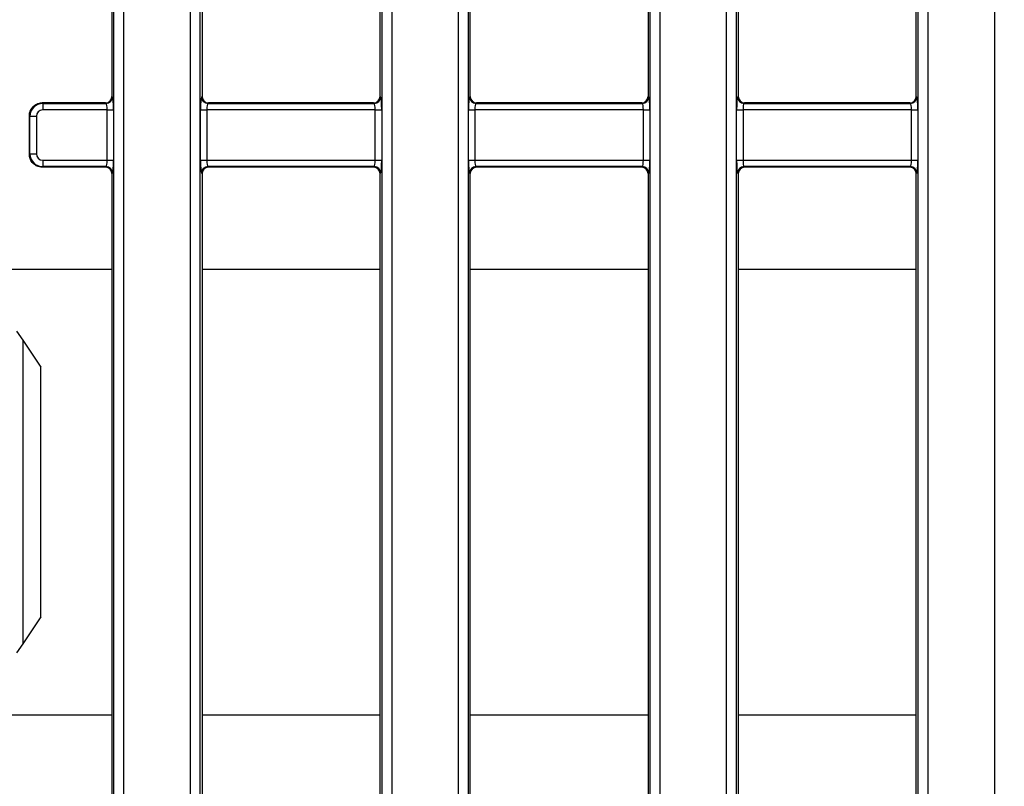
# Model space of a CAD drawing. Units: millimetres. Extents: x 8 to 453, y 1 to 291.
# Drawn here: x 86 to 101, y 133 to 145 of the extents above; entities that cross this region are included whole.
import ezdxf

# ---------------------------------------------------------------- set-up
doc = ezdxf.new("R2010")
doc.units = ezdxf.units.MM
doc.layers.add('FORMAT', color=7, linetype='Continuous')
doc.styles.add('SLDTEXTSTYLE1', font='TXT', dxfattribs={"width": 0.7})
doc.dimstyles.new('SLDDIMSTYLE0', dxfattribs={"dimtxt": 3.393075, "dimasz": 3.5, "dimexe": 0, "dimexo": 0.0625, "dimgap": 0.848269, "dimtad": 1, "dimlfac": 10, "dimrnd": 1e-09, "dimzin": 12, "dimdsep": 46, "dimtxsty": 'SLDTEXTSTYLE1', "dimsah": 1, "dimcen": 0.09, "dimadec": 0, "dimazin": 3, "dimtfac": 1, "dimtofl": 0, "dimtmove": 0, "dimatfit": 3, "dimfxl": 0, "dimfrac": 2, "dimtolj": 1, "dimtzin": 12, "dimarcsym": 0})

# ---------------------------------------------------------------- blocks, each defined once
blk = doc.blocks.new('_D_3')
at = {"layer": 'FORMAT'}
for p, q in [((160.774, 139.786), (160.774, 108.476)), ((59.574, 119.823), (59.574, 108.476)), ((160.774, 109.476), (59.574, 109.476))]:
    blk.add_line(p, q, dxfattribs=at)
for points in [[(59.574, 109.476), (63.074, 108.976), (63.074, 109.976)], [(160.774, 109.476), (157.274, 109.976), (157.274, 108.976)]]:
    blk.add_solid(points, dxfattribs=at)
at = {"layer": 'FORMAT', "insert": (106.376, 114.251), "char_height": 3.7042, "attachment_point": 1, "style": 'SLDTEXTSTYLE1'}
blk.add_mtext('1012', dxfattribs=at)

msp = doc.modelspace()

# ---------------------------------------------------------------- linework, layer by layer
at = {"color": 7, "linetype": 'Continuous', "lineweight": 25}
for p, q in [((87.1926, 120.0992), (87.1926, 154.4402)), ((87.342, 154.4402), (87.342, 120.0992)), ((100.8796, 120.0992), (100.8796, 154.4402)), ((88.3796, 120.8874), (88.3796, 153.6521)), ((88.5291, 153.6521), (88.5291, 120.8874)), ((91.3593, 120.8874), (91.3593, 153.6521)), ((91.5087, 153.6521), (91.5087, 120.8874)), ((96.713, 120.8874), (96.713, 153.6521)), ((96.8624, 153.6521), (96.8624, 120.8874)), ((99.6926, 120.8874), (99.6926, 153.6521)), ((99.842, 153.6521), (99.842, 120.8874)), ((87.1608, 153.1197), (87.1608, 143.4693)), ((88.5608, 152.9703), (88.5608, 143.4693)), ((91.3275, 143.4693), (91.3275, 152.9703)), ((96.8942, 152.9703), (96.8942, 143.4693)), ((99.6608, 143.4693), (99.6608, 152.9703)), ((92.5463, 121.753), (92.5463, 152.7864)), ((92.6957, 152.7864), (92.6957, 121.753)), ((95.5259, 121.753), (95.5259, 152.7864)), ((95.6754, 152.7864), (95.6754, 121.753)), ((92.7275, 143.4693), (92.7275, 152.0149)), ((95.4942, 152.0149), (95.4942, 143.4693)), ((87.1608, 143.4693), (87.1703, 143.4598)), ((88.5513, 143.4598), (88.5608, 143.4693)), ((91.3275, 143.4693), (91.337, 143.4598)), ((92.718, 143.4598), (92.7275, 143.4693)), ((95.4942, 143.4693), (95.5037, 143.4598)), ((96.8847, 143.4598), (96.8942, 143.4693)), ((99.6608, 143.4693), (99.6703, 143.4598)), ((86.0767, 143.3697), (86.0863, 143.3602)), ((87.0612, 143.3697), (86.0773, 143.3697)), ((86.0863, 143.3602), (87.0707, 143.3602)), ((86.0863, 143.3602), (86.0863, 143.2606)), ((87.0867, 143.2606), (86.0863, 143.2606)), ((87.0707, 143.3602), (87.0612, 143.3697)), ((87.0867, 143.2606), (87.1863, 143.2606)), ((87.0867, 142.4788), (87.0867, 143.2606)), ((87.1863, 143.2606), (87.1863, 142.4788)), ((88.5353, 142.4788), (88.5353, 143.2606)), ((88.5353, 143.2606), (88.635, 143.2606)), ((88.635, 143.2606), (88.635, 142.4788)), ((91.2534, 143.2606), (88.635, 143.2606)), ((88.6605, 143.3697), (88.6509, 143.3602)), ((88.6509, 143.3602), (91.2374, 143.3602)), ((91.2279, 143.3697), (88.6605, 143.3697)), ((91.2374, 143.3602), (91.2279, 143.3697)), ((91.2534, 142.4788), (91.2534, 143.2606)), ((91.2534, 143.2606), (91.353, 143.2606)), ((91.353, 143.2606), (91.353, 142.4788)), ((92.702, 142.4788), (92.702, 143.2606)), ((92.702, 143.2606), (92.8016, 143.2606)), ((92.8016, 143.2606), (92.8016, 142.4788)), ((95.42, 143.2606), (92.8016, 143.2606)), ((92.8271, 143.3697), (92.8176, 143.3602)), ((92.8176, 143.3602), (95.4041, 143.3602)), ((95.3945, 143.3697), (92.8271, 143.3697)), ((95.4041, 143.3602), (95.3945, 143.3697)), ((95.42, 143.2606), (95.5197, 143.2606)), ((95.42, 142.4788), (95.42, 143.2606)), ((95.5197, 143.2606), (95.5197, 142.4788)), ((96.8687, 142.4788), (96.8687, 143.2606)), ((96.8687, 143.2606), (96.9683, 143.2606)), ((96.9683, 143.2606), (96.9683, 142.4788)), ((99.5867, 143.2606), (96.9683, 143.2606)), ((96.9938, 143.3697), (96.9843, 143.3602)), ((96.9843, 143.3602), (99.5707, 143.3602)), ((99.5612, 143.3697), (96.9938, 143.3697)), ((99.5707, 143.3602), (99.5612, 143.3697)), ((99.5867, 143.2606), (99.6863, 143.2606)), ((99.5867, 142.4788), (99.5867, 143.2606)), ((99.6863, 143.2606), (99.6863, 142.4788)), ((85.887, 143.161), (85.8775, 143.1705)), ((85.8775, 143.1704), (85.8775, 143.1705)), ((85.8775, 142.5691), (85.8775, 143.1704)), ((85.887, 142.5785), (85.887, 143.161)), ((85.887, 143.161), (85.9866, 143.161)), ((85.9866, 143.161), (85.9866, 142.5785)), ((85.8775, 142.569), (85.887, 142.5785)), ((85.8775, 142.569), (85.8775, 142.5691)), ((85.887, 142.5785), (85.9866, 142.5785)), ((86.0863, 142.4788), (87.0867, 142.4788)), ((86.0863, 142.4788), (86.0863, 142.3792)), ((87.0867, 142.4788), (87.1863, 142.4788)), ((88.5353, 142.4788), (88.635, 142.4788)), ((88.635, 142.4788), (91.2534, 142.4788)), ((91.2534, 142.4788), (91.353, 142.4788)), ((92.702, 142.4788), (92.8016, 142.4788)), ((92.8016, 142.4788), (95.42, 142.4788)), ((95.42, 142.4788), (95.5197, 142.4788)), ((96.8687, 142.4788), (96.9683, 142.4788)), ((96.9683, 142.4788), (99.5867, 142.4788)), ((99.5867, 142.4788), (99.6863, 142.4788)), ((86.0863, 142.3792), (86.0767, 142.3697)), ((87.0612, 142.3697), (86.0773, 142.3697)), ((87.0707, 142.3792), (86.0863, 142.3792)), ((87.0612, 142.3697), (87.0707, 142.3792)), ((91.2374, 142.3792), (88.6509, 142.3792)), ((88.6509, 142.3792), (88.6605, 142.3697)), ((91.2279, 142.3697), (88.6605, 142.3697)), ((91.2279, 142.3697), (91.2374, 142.3792)), ((95.4041, 142.3792), (92.8176, 142.3792)), ((92.8176, 142.3792), (92.8271, 142.3697)), ((95.3945, 142.3697), (92.8271, 142.3697)), ((95.3945, 142.3697), (95.4041, 142.3792)), ((99.5707, 142.3792), (96.9843, 142.3792)), ((96.9843, 142.3792), (96.9938, 142.3697)), ((99.5612, 142.3697), (96.9938, 142.3697)), ((99.5612, 142.3697), (99.5707, 142.3792)), ((87.1703, 142.2796), (87.1608, 142.2701)), ((87.1608, 142.2701), (87.1608, 132.2693)), ((88.5608, 142.2701), (88.5513, 142.2796)), ((88.5608, 142.2701), (88.5608, 132.2693)), ((91.337, 142.2796), (91.3275, 142.2701)), ((91.3275, 132.2693), (91.3275, 142.2701)), ((92.7275, 142.2701), (92.718, 142.2796)), ((92.7275, 132.2693), (92.7275, 142.2701)), ((95.5037, 142.2796), (95.4942, 142.2701)), ((95.4942, 142.2701), (95.4942, 132.2693)), ((96.8942, 142.2701), (96.8847, 142.2796)), ((96.8942, 142.2701), (96.8942, 132.2693)), ((99.6703, 142.2796), (99.6608, 142.2701)), ((99.6608, 132.2693), (99.6608, 142.2701)), ((85.6801, 139.824), (85.7744, 139.6825)), ((85.7744, 139.6825), (85.7744, 134.9655)), ((85.7744, 139.6825), (86.0538, 139.2632)), ((86.0538, 135.3848), (86.0538, 139.2632)), ((86.0538, 135.3848), (85.7744, 134.9655)), ((85.7744, 134.9655), (85.6801, 134.824))]:
    msp.add_line(p, q, dxfattribs=at)
at = {"color": 8, "linetype": 'Continuous', "lineweight": 25}
for p, q in [((84.1244, 140.7855), (87.1608, 140.7855)), ((88.5608, 140.7855), (91.3275, 140.7855)), ((92.7275, 140.7855), (95.4942, 140.7855)), ((96.8942, 140.7855), (99.6608, 140.7855)), ((84.1244, 133.8625), (87.1608, 133.8625)), ((88.5608, 133.8625), (91.3275, 133.8625)), ((92.7275, 133.8625), (95.4942, 133.8625)), ((96.8942, 133.8625), (99.6608, 133.8625))]:
    msp.add_line(p, q, dxfattribs=at)
at = {"color": 7, "linetype": 'Continuous', "lineweight": 25}
for centre, start, end in [((87.0698, 143.4607), 270.50813, 359.49187), ((88.6518, 143.4607), 180.50813, 269.49187), ((91.2365, 143.4607), 270.50813, 359.49187), ((92.8185, 143.4607), 180.50813, 269.49187), ((95.4032, 143.4607), 270.50813, 359.49187), ((96.9852, 143.4607), 180.50813, 269.49187), ((99.5698, 143.4607), 270.50813, 359.49187), ((87.0698, 142.2787), 0.50813, 89.49187), ((88.6518, 142.2787), 90.50813, 179.49187), ((91.2365, 142.2787), 0.50813, 89.49187), ((92.8185, 142.2787), 90.50813, 179.49187), ((95.4032, 142.2787), 0.50813, 89.49187), ((96.9852, 142.2787), 90.50813, 179.49187), ((99.5698, 142.2787), 0.50813, 89.49187)]:
    msp.add_arc(centre, 0.1005, start, end, dxfattribs=at)
for centre, major_axis, ratio, start_param, end_param in [((87.0605, 143.4701), (0.0712, -0.0712), 0.9924325, 5.5015852, 7.0647854), ((87.1688, 143.2606), (0, 0.2), 0.0874887, 4.712389, 6.1959188), ((88.5528, 143.2606), (0, 0.2), 0.0874887, 0.0872665, 1.5707963), ((88.6612, 143.4701), (-0.0712, -0.0712), 0.9924325, 5.5015852, 7.0647854), ((91.2271, 143.4701), (-0.0712, 0.0712), 0.9924325, 2.3599926, 3.9231927), ((91.3355, 143.2606), (0, 0.2), 0.0874887, 4.712389, 6.1959188), ((92.7195, 143.2606), (0, 0.2), 0.0874887, 0.0872665, 1.5707963), ((92.8279, 143.4701), (0.0712, 0.0712), 0.9924325, 2.3599926, 3.9231927), ((95.3938, 143.4701), (0.0712, -0.0712), 0.9924325, 5.5015852, 7.0647854), ((95.5022, 143.2606), (0, 0.2), 0.0874887, 4.712389, 6.1959188), ((96.8862, 143.2606), (0, 0.2), 0.0874887, 0.0872665, 1.5707963), ((96.9945, 143.4701), (-0.0712, -0.0712), 0.9924325, 5.5015852, 7.0647854), ((99.5605, 143.4701), (-0.0712, 0.0712), 0.9924325, 2.3599926, 3.9231927), ((99.6688, 143.2606), (0, 0.2), 0.0874887, 4.712389, 6.1959188), ((86.087, 143.1602), (0.1414, -0.1414), 0.9999711, 2.3599926, 3.9231927), ((86.087, 143.1602), (0.0712, -0.0712), 0.9924325, 2.3599926, 3.9231927), ((85.953, 143.2445), (0.2338, 0.0802), 0.4115166, 0.8761293, 0.8791584), ((87.0692, 143.2606), (0, 0.1), 0.1749773, 4.712389, 6.1959188), ((88.6525, 143.2606), (0, 0.1), 0.1749773, 0.0872665, 1.5707963), ((91.2359, 143.2606), (0, 0.1), 0.1749773, 4.712389, 6.1959188), ((92.8191, 143.2606), (0, 0.1), 0.1749773, 0.0872665, 1.5707963), ((95.4025, 143.2606), (0, 0.1), 0.1749773, 4.712389, 6.1959188), ((96.9858, 143.2606), (0, 0.1), 0.1749773, 0.0872665, 1.5707963), ((99.5692, 143.2606), (0, 0.1), 0.1749773, 4.712389, 6.1959188), ((86.087, 142.5792), (0.1414, 0.1414), 0.9999711, 2.3599926, 3.9231927), ((86.087, 142.5792), (-0.0712, -0.0712), 0.9924325, 5.5015852, 7.0647854), ((87.0692, 142.4788), (0, 0.1), 0.1749773, 3.2288591, 4.712389), ((87.1688, 142.4788), (0, 0.2), 0.0874887, 3.2288591, 4.712389), ((88.5528, 142.4788), (0, 0.2), 0.0874887, 1.5707963, 3.0543262), ((88.6525, 142.4788), (0, 0.1), 0.1749773, 1.5707963, 3.0543262), ((91.2359, 142.4788), (0, 0.1), 0.1749773, 3.2288591, 4.712389), ((91.3355, 142.4788), (0, 0.2), 0.0874887, 3.2288591, 4.712389), ((92.7195, 142.4788), (0, 0.2), 0.0874887, 1.5707963, 3.0543262), ((92.8191, 142.4788), (0, 0.1), 0.1749773, 1.5707963, 3.0543262), ((95.4025, 142.4788), (0, 0.1), 0.1749773, 3.2288591, 4.712389), ((95.5022, 142.4788), (0, 0.2), 0.0874887, 3.2288591, 4.712389), ((96.8862, 142.4788), (0, 0.2), 0.0874887, 1.5707963, 3.0543262), ((96.9858, 142.4788), (0, 0.1), 0.1749773, 1.5707963, 3.0543262), ((99.5692, 142.4788), (0, 0.1), 0.1749773, 3.2288591, 4.712389), ((99.6688, 142.4788), (0, 0.2), 0.0874887, 3.2288591, 4.712389), ((85.953, 142.495), (0.2338, -0.0802), 0.4115166, 5.404027, 5.407056), ((87.0605, 142.2693), (-0.0712, -0.0712), 0.9924325, 2.3599926, 3.9231927), ((88.6612, 142.2693), (0.0712, -0.0712), 0.9924325, 2.3599926, 3.9231927), ((91.2271, 142.2693), (0.0712, 0.0712), 0.9924325, 5.5015852, 7.0647854), ((92.8279, 142.2693), (-0.0712, 0.0712), 0.9924325, 5.5015852, 7.0647854), ((95.3938, 142.2693), (-0.0712, -0.0712), 0.9924325, 2.3599926, 3.9231927), ((96.9945, 142.2693), (0.0712, -0.0712), 0.9924325, 2.3599926, 3.9231927), ((99.5605, 142.2693), (0.0712, 0.0712), 0.9924325, 5.5015852, 7.0647854)]:
    msp.add_ellipse(centre, major_axis=major_axis, ratio=ratio, start_param=start_param, end_param=end_param, dxfattribs=at)
for points, knots in [([(85.8775, 143.1705), (85.8776, 143.1753), (85.8778, 143.1849), (85.8794, 143.1994), (85.8827, 143.2171), (85.8879, 143.2352), (85.8963, 143.2559), (85.9069, 143.2757), (85.9199, 143.294), (85.9347, 143.3108), (85.9513, 143.326), (85.9697, 143.3389), (85.9868, 143.3485), (85.9998, 143.3544), (86.0156, 143.3603), (86.0318, 143.3649), (86.0512, 143.3683), (86.0653, 143.3695), (86.0739, 143.3697), (86.0767, 143.3697)], [0, 0, 0, 0, 0.0461495, 0.0922991, 0.139432, 0.2187128, 0.2722894, 0.3537154, 0.4332024, 0.4869255, 0.5685829, 0.6481768, 0.7021057, 0.7568226, 0.784314, 0.8639051, 0.9178231, 0.9725201, 1, 1, 1, 1]), ([(86.0767, 142.3697), (86.062, 142.3707), (86.025, 142.3732), (85.969, 142.397), (85.9185, 142.442), (85.8841, 142.5017), (85.8797, 142.5465), (85.8775, 142.569)], [0, 0, 0, 0, 0.1415418, 0.3558566, 0.5701941, 0.7851108, 1, 1, 1, 1])]:
    msp.add_open_spline(points, degree=3, knots=knots, dxfattribs=at)

# ---------------------------------------------------------------- dimensions: what is measured, and where the dimension line sits
at = {"layer": 'FORMAT'}
dim = msp.add_linear_dim(base=(59.5744, 109.4756), p1=(160.7744, 140.7855), p2=(59.5744, 120.8225), dimstyle='SLDDIMSTYLE0', dxfattribs=at)
dim.commit()
dim.dimension.update_dxf_attribs({"geometry": '_D_3', "text_midpoint": (109.9906, 109.4756), "dimtype": 160})

doc.saveas('drawing.dxf')
